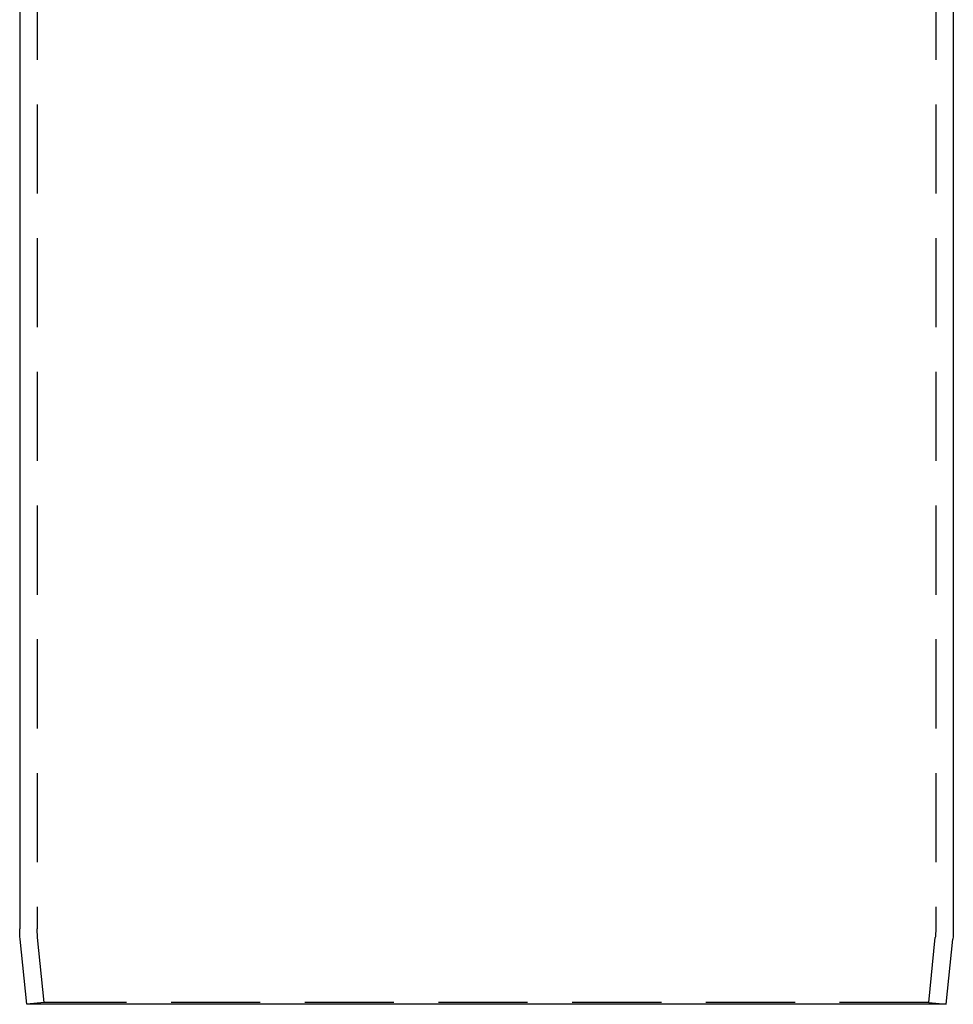
# Model space of a CAD drawing. Extents: x -3313 to -2746, y -276 to 391.
# Drawn here: x -2937 to -2804, y 66 to 206 of the extents above; entities that cross this region are included whole.
import ezdxf

# ---------------------------------------------------------------- set-up
doc = ezdxf.new("R2010")
doc.units = 0
doc.header["$LTSCALE"] = 2
doc.linetypes.add('VERDECKT', pattern=[9.525, 6.35, -3.175])
doc.layers.get('0').update_dxf_attribs({"linetype": 'CONTINUOUS'})
doc.layers.add('STEMPEL', color=3, linetype='CONTINUOUS')

# ---------------------------------------------------------------- blocks, each defined once
blk = doc.blocks.new('A$CF6C72F3A')
at = {"color": 1, "linetype": 'VERDECKT', "extrusion": (-2e-16, 1, 2e-16)}
for p, q in [((64, 426.68), (64, 194.91)), ((192, 426.68), (192, 194.91)), ((64.99, 184.43), (64.06, 193.71)), ((191.01, 184.43), (191.94, 193.71)), ((64.99, 184.43), (62.5, 184.18)), ((191.01, 184.43), (64.99, 184.43)), ((191.01, 184.43), (193.5, 184.18))]:
    blk.add_line(p, q, dxfattribs=at)
at = {"extrusion": (-2e-16, 1, 2e-16)}
for p, q in [((61.5, 370.19), (61.5, 194.91)), ((194.5, 370.19), (194.5, 194.91)), ((62.5, 184.18), (61.57, 193.46)), ((193.5, 184.18), (194.43, 193.46)), ((193.5, 184.18), (62.5, 184.18))]:
    blk.add_line(p, q, dxfattribs=at)
at = {"extrusion": (0, 2e-16, -1)}
for centre, start, end in [((-76, 194.91), 354.2894, 360), ((-180, 194.91), 180, 185.7106)]:
    blk.add_arc(centre, 14.5, start, end, dxfattribs=at)
at = {"color": 1, "linetype": 'VERDECKT', "extrusion": (0, 2e-16, -1)}
for centre, start, end in [((-76, 194.91), 354.2894, 0), ((-180, 194.91), 180, 185.7106)]:
    blk.add_arc(centre, 12, start, end, dxfattribs=at)

msp = doc.modelspace()

# ---------------------------------------------------------------- block references
at = {"layer": 'STEMPEL'}
msp.add_blockref('A$CF6C72F3A', (-2998.63, -118.47, 85.35), dxfattribs=at)

doc.saveas('drawing.dxf')
